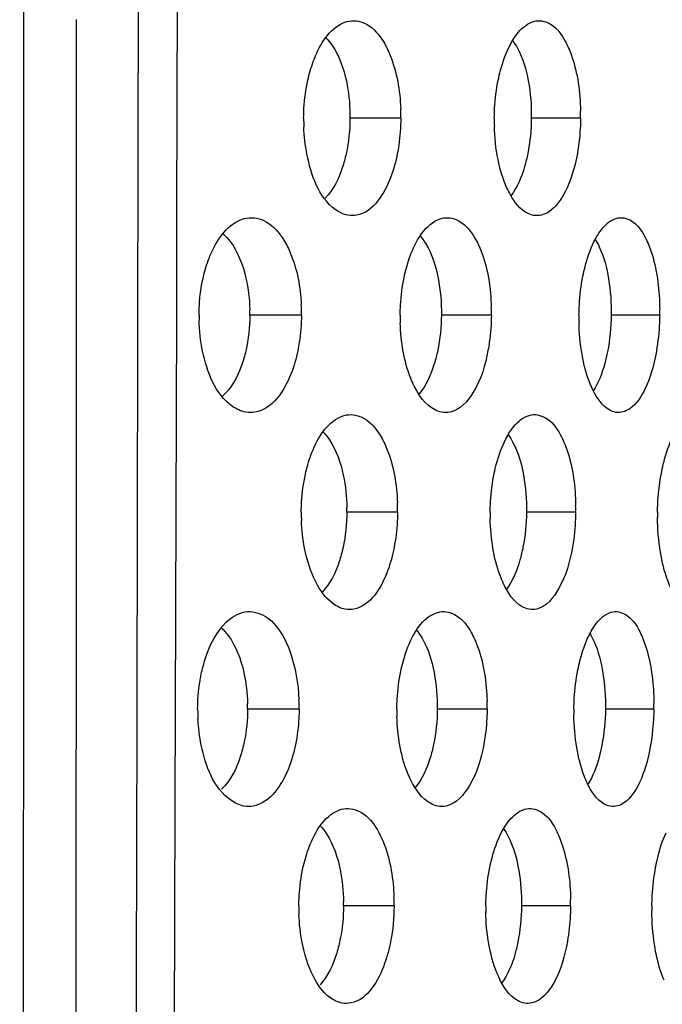
# Model space of a CAD drawing. Units: millimetres. Extents: x 47 to 756, y 170 to 506.
# Drawn here: x 436 to 441, y 271 to 278 of the extents above; entities that cross this region are included whole.
import ezdxf

# ---------------------------------------------------------------- set-up
doc = ezdxf.new("R2010")
doc.units = ezdxf.units.MM
doc.header["$LTSCALE"] = 46.255
doc.layers.add('IT83-BACK-MAINBODY_SOLIDLINE', color=7, linetype='CONTINUOUS')

msp = doc.modelspace()

# ---------------------------------------------------------------- linework, layer by layer
at = {"layer": 'IT83-BACK-MAINBODY_SOLIDLINE', "color": 7, "linetype": 'Continuous'}
for p, q in [((437.3162, 278.3984), (437.3102, 276.2955)), ((436.5916, 276.4678), (436.5917, 277.693)), ((438.9196, 276.9837), (438.5547, 276.9837)), ((440.21, 276.9837), (439.8564, 276.9837)), ((436.5915, 275.6641), (436.5916, 276.4678)), ((437.3102, 276.2955), (437.308, 275.57)), ((436.5915, 275.3288), (436.5915, 275.6641)), ((437.308, 275.57), (437.2997, 272.7416)), ((438.2063, 275.5695), (437.8356, 275.5695)), ((439.5695, 275.5695), (439.2109, 275.5695)), ((440.778, 275.5695), (440.4297, 275.5695)), ((436.5913, 274.2813), (436.5915, 275.3288)), ((438.8961, 274.1553), (438.5322, 274.1553)), ((440.1746, 274.1553), (439.8218, 274.1553)), ((437.2997, 272.7416), (437.2977, 272.0617)), ((438.1893, 272.7411), (437.8198, 272.7411)), ((439.5392, 272.7411), (439.1815, 272.7411)), ((440.7362, 272.7411), (440.3886, 272.7411)), ((437.2977, 272.0617), (437.2918, 270.2901)), ((438.8712, 271.3269), (438.5084, 271.3269)), ((440.1381, 271.3269), (439.7859, 271.3269))]:
    msp.add_line(p, q, dxfattribs=at)
for centre, radius, start, end in [((437.2835, 276.9936), 1.2713, 359.55344, 1.03733), ((437.4668, 276.9955), 1.4529, 359.53747, 2.25114), ((438.5722, 277.0036), 1.6378, 359.30624, 1.08943), ((439.5957, 276.9759), 1.3737, 179.67225, 182.37796), ((441.1344, 276.968), 1.5438, 179.41614, 181.51913), ((436.6304, 275.5762), 1.2052, 359.68341, 1.52504), ((436.8327, 275.5777), 1.3736, 359.66, 2.9097), ((438.0192, 275.5852), 1.5504, 359.41882, 1.579), ((439.0362, 275.5944), 1.7419, 359.18286, 0.53855), ((438.7607, 275.5652), 1.2897, 179.80742, 181.42696), ((440.3754, 275.5577), 1.4608, 179.53632, 181.71335), ((441.8401, 275.5495), 1.6416, 179.29945, 180.88158), ((437.2478, 274.1654), 1.2845, 359.55212, 0.96321), ((437.4288, 274.1671), 1.4674, 359.53768, 2.13707), ((438.5258, 274.1763), 1.649, 359.26904, 0.91158), ((439.5914, 274.1474), 1.3865, 179.67233, 182.30782), ((441.1143, 274.1391), 1.5532, 179.40138, 181.12912), ((442.5081, 274.1291), 1.7456, 179.13954, 180.40393), ((436.602, 272.7479), 1.2178, 359.68104, 1.43268), ((436.7975, 272.7493), 1.3918, 359.66364, 2.40394), ((437.9745, 272.7584), 1.5647, 359.36598, 1.40418), ((438.9788, 272.7659), 1.7576, 359.19183, 0.48578), ((438.7617, 272.7369), 1.3006, 179.81496, 181.38296), ((438.7912, 272.7372), 1.3301, 181.36635, 182.97074), ((440.3669, 272.7284), 1.476, 179.50891, 181.60602), ((441.8184, 272.7196), 1.6565, 179.25683, 180.74079), ((437.2079, 271.3383), 1.3006, 359.49563, 0.80221), ((437.3877, 271.3403), 1.4836, 359.48107, 1.91237), ((438.4727, 271.3464), 1.6655, 359.32874, 0.91746), ((439.5911, 271.3176), 1.4037, 179.62305, 182.16397), ((441.093, 271.3101), 1.5635, 179.386, 181.06012), ((442.4943, 271.3009), 1.7723, 179.15998, 180.29873)]:
    msp.add_arc(centre, radius, start, end, dxfattribs=at)
for points, knots in [([(436.9076, 261.8391), (436.9789, 262.9152), (437.0169, 265.0735), (437.0124, 268.3086), (437.0254, 271.5445), (437.0317, 275.8587), (437.0435, 281.2517), (437.0532, 287.7231), (437.0583, 294.1946), (437.0573, 302.8233), (437.0577, 309.2947), (437.0577, 313.6091)], [0, 0, 0, 0, 0.062494, 0.124995, 0.187495, 0.249995, 0.374996, 0.499997, 0.624998, 0.749998, 1, 1, 1, 1]), ([(436.2221, 256.6115), (436.2152, 256.6107), (436.2334, 256.6416), (436.2167, 256.6711), (436.2156, 256.7524), (436.2166, 256.8952), (436.1968, 257.2492), (436.1808, 258.0429), (436.1946, 259.19), (436.2084, 260.4317), (436.2013, 261.5184), (436.205, 262.5483), (436.2124, 264.2584), (436.2012, 266.9243), (436.2141, 271.3644), (436.2122, 277.3778), (436.2169, 284.901), (436.2177, 291.7388), (436.2176, 298.06), (436.2175, 301.5818), (436.2175, 303.6409)], [0, 0, 0, 0, 0.00044, 0.001145, 0.002463, 0.005277, 0.0105, 0.024875, 0.05609, 0.083559, 0.104117, 0.125401, 0.149258, 0.2132, 0.295455, 0.432484, 0.596783, 0.775351, 0.868655, 1, 1, 1, 1]), ([(438.2518, 277.2556), (438.262, 277.3015), (438.3047, 277.4502), (438.3897, 277.604), (438.4857, 277.6577)], [0, 0, 0, 0, 0.299341, 1, 1, 1, 1]), ([(438.5496, 277.6809), (438.5924, 277.6885), (438.6994, 277.6637), (438.7646, 277.5814), (438.7942, 277.5333)], [0, 0, 0, 0, 0.435361, 1, 1, 1, 1]), ([(439.7037, 277.5084), (439.7122, 277.5248), (439.7446, 277.5809), (439.7886, 277.6327), (439.8282, 277.6575)], [0, 0, 0, 0, 0.282623, 1, 1, 1, 1]), ([(439.8888, 277.6816), (439.926, 277.6882), (440.0218, 277.6602), (440.0745, 277.5824), (440.0995, 277.5371)], [0, 0, 0, 0, 0.422333, 1, 1, 1, 1]), ([(438.3823, 277.5594), (438.3991, 277.5428), (438.4712, 277.4525), (438.5092, 277.3397), (438.5284, 277.2506)], [0, 0, 0, 0, 0.205665, 1, 1, 1, 1]), ([(438.7942, 277.5333), (438.8135, 277.5018), (438.8861, 277.351), (438.9135, 277.182), (438.9185, 277.0525)], [0, 0, 0, 0, 0.222172, 1, 1, 1, 1]), ([(439.6188, 277.2566), (439.6236, 277.2803), (439.6437, 277.3666), (439.6738, 277.4512), (439.7037, 277.5084)], [0, 0, 0, 0, 0.272178, 1, 1, 1, 1]), ([(439.7226, 277.5404), (439.7355, 277.5232), (439.7902, 277.4345), (439.8192, 277.3323), (439.8342, 277.2515)], [0, 0, 0, 0, 0.207811, 1, 1, 1, 1]), ([(440.0995, 277.5371), (440.1176, 277.5041), (440.185, 277.3446), (440.2073, 277.1695), (440.2098, 277.0347)], [0, 0, 0, 0, 0.218196, 1, 1, 1, 1]), ([(438.222, 276.9837), (438.2222, 277.0077), (438.2252, 277.099), (438.2372, 277.19), (438.2518, 277.2556)], [0, 0, 0, 0, 0.262733, 1, 1, 1, 1]), ([(439.5907, 276.9837), (439.5909, 277.0078), (439.5941, 277.0992), (439.6053, 277.1905), (439.6188, 277.2566)], [0, 0, 0, 0, 0.262771, 1, 1, 1, 1]), ([(438.9196, 276.9837), (438.9191, 276.9184), (438.9127, 276.8329), (438.8982, 276.7487), (438.8943, 276.729)], [0, 0, 0, 0, 0.765172, 1, 1, 1, 1]), ([(440.21, 276.9837), (440.2097, 276.9592), (440.2064, 276.8665), (440.1953, 276.774), (440.1821, 276.707)], [0, 0, 0, 0, 0.264632, 1, 1, 1, 1]), ([(438.5403, 276.2864), (438.5073, 276.2922), (438.3387, 276.379), (438.2748, 276.5789), (438.246, 276.7245)], [0, 0, 0, 0, 0.184304, 1, 1, 1, 1]), ([(438.5268, 276.7283), (438.5193, 276.6942), (438.4883, 276.5806), (438.4347, 276.4686), (438.3757, 276.4097)], [0, 0, 0, 0, 0.295324, 1, 1, 1, 1]), ([(438.8943, 276.729), (438.8831, 276.6724), (438.8392, 276.5041), (438.7226, 276.3079), (438.6012, 276.2864)], [0, 0, 0, 0, 0.319146, 1, 1, 1, 1]), ([(439.8308, 276.73), (439.8245, 276.6984), (439.7987, 276.5919), (439.7562, 276.4863), (439.7082, 276.425)], [0, 0, 0, 0, 0.292438, 1, 1, 1, 1]), ([(439.7061, 276.4332), (439.6963, 276.4507), (439.6564, 276.5313), (439.6314, 276.6186), (439.6176, 276.687)], [0, 0, 0, 0, 0.22284, 1, 1, 1, 1]), ([(440.1821, 276.707), (440.1653, 276.6218), (440.1236, 276.4768), (440.0343, 276.3438), (439.98, 276.3095)], [0, 0, 0, 0, 0.574791, 1, 1, 1, 1]), ([(439.8729, 276.2859), (439.8577, 276.2885), (439.7852, 276.3146), (439.7356, 276.3807), (439.7061, 276.4332)], [0, 0, 0, 0, 0.204153, 1, 1, 1, 1]), ([(437.502, 275.843), (437.5127, 275.8891), (437.5579, 276.0395), (437.6497, 276.1929), (437.749, 276.2445)], [0, 0, 0, 0, 0.297463, 1, 1, 1, 1]), ([(437.8125, 276.2664), (437.8594, 276.2747), (437.976, 276.2486), (438.048, 276.1593), (438.0801, 276.1071)], [0, 0, 0, 0, 0.437258, 1, 1, 1, 1]), ([(438.9432, 275.8405), (438.9529, 275.8863), (438.993, 276.0332), (439.0708, 276.1879), (439.1636, 276.2431)], [0, 0, 0, 0, 0.302314, 1, 1, 1, 1]), ([(439.2264, 276.2672), (439.2659, 276.2741), (439.3661, 276.2479), (439.4244, 276.1687), (439.4514, 276.1225)], [0, 0, 0, 0, 0.428077, 1, 1, 1, 1]), ([(440.3061, 276.0949), (440.3141, 276.1111), (440.3442, 276.1664), (440.3851, 276.2182), (440.4228, 276.2433)], [0, 0, 0, 0, 0.284976, 1, 1, 1, 1]), ([(440.4809, 276.2677), (440.5173, 276.2741), (440.6136, 276.2395), (440.6601, 276.1572), (440.6831, 276.1089)], [0, 0, 0, 0, 0.408201, 1, 1, 1, 1]), ([(437.6442, 276.1521), (437.6628, 276.1359), (437.7435, 276.0455), (437.7864, 275.9273), (437.8076, 275.8342)], [0, 0, 0, 0, 0.205467, 1, 1, 1, 1]), ([(438.0801, 276.1071), (438.099, 276.0764), (438.1695, 275.9324), (438.1983, 275.7709), (438.2045, 275.6474)], [0, 0, 0, 0, 0.225671, 1, 1, 1, 1]), ([(439.0597, 276.1356), (439.0745, 276.1186), (439.1372, 276.0283), (439.1702, 275.9207), (439.1871, 275.8356)], [0, 0, 0, 0, 0.206392, 1, 1, 1, 1]), ([(439.4514, 276.1225), (439.4702, 276.0901), (439.5407, 275.9341), (439.5654, 275.7609), (439.569, 275.628)], [0, 0, 0, 0, 0.219543, 1, 1, 1, 1]), ([(440.2267, 275.8482), (440.2313, 275.8713), (440.2503, 275.9557), (440.2783, 276.0385), (440.3061, 276.0949)], [0, 0, 0, 0, 0.272708, 1, 1, 1, 1]), ([(440.3142, 276.1145), (440.3256, 276.0968), (440.3731, 276.0077), (440.3981, 275.9083), (440.4111, 275.8298)], [0, 0, 0, 0, 0.209199, 1, 1, 1, 1]), ([(440.6831, 276.1089), (440.6992, 276.0752), (440.7581, 275.9153), (440.7768, 275.7432), (440.7781, 275.6107)], [0, 0, 0, 0, 0.219711, 1, 1, 1, 1]), ([(437.471, 275.5695), (437.4711, 275.5937), (437.474, 275.6855), (437.4867, 275.7771), (437.502, 275.843)], [0, 0, 0, 0, 0.263266, 1, 1, 1, 1]), ([(438.9147, 275.5695), (438.9149, 275.5934), (438.918, 275.6843), (438.9294, 275.775), (438.9432, 275.8405)], [0, 0, 0, 0, 0.263013, 1, 1, 1, 1]), ([(440.1986, 275.5695), (440.1989, 275.5941), (440.2022, 275.6875), (440.2134, 275.7807), (440.2267, 275.8482)], [0, 0, 0, 0, 0.2636, 1, 1, 1, 1]), ([(438.2063, 275.5695), (438.2059, 275.5039), (438.1993, 275.418), (438.1841, 275.3336), (438.1801, 275.314)], [0, 0, 0, 0, 0.765494, 1, 1, 1, 1]), ([(439.5695, 275.5695), (439.5688, 275.5044), (439.5627, 275.4191), (439.5489, 275.3351), (439.5452, 275.3155)], [0, 0, 0, 0, 0.765459, 1, 1, 1, 1]), ([(440.778, 275.5695), (440.7776, 275.5441), (440.7741, 275.4484), (440.7628, 275.353), (440.7494, 275.284)], [0, 0, 0, 0, 0.26568, 1, 1, 1, 1]), ([(437.8065, 274.8725), (437.7721, 274.8785), (437.5997, 274.9628), (437.5278, 275.1636), (437.4969, 275.3104)], [0, 0, 0, 0, 0.18877, 1, 1, 1, 1]), ([(437.8066, 275.3128), (437.7984, 275.2775), (437.7647, 275.1605), (437.7048, 275.0456), (437.6404, 274.9885)], [0, 0, 0, 0, 0.296534, 1, 1, 1, 1]), ([(438.1801, 275.314), (438.1683, 275.257), (438.1218, 275.0856), (437.9956, 274.8921), (437.8712, 274.872)], [0, 0, 0, 0, 0.315763, 1, 1, 1, 1]), ([(439.0159, 275.0597), (439.0069, 275.0778), (438.9715, 275.158), (438.9487, 275.2434), (438.9366, 275.3097)], [0, 0, 0, 0, 0.229945, 1, 1, 1, 1]), ([(439.1844, 275.3156), (439.1777, 275.2831), (439.1497, 275.1737), (439.1029, 275.0654), (439.0504, 275.0049)], [0, 0, 0, 0, 0.293446, 1, 1, 1, 1]), ([(439.5452, 275.3155), (439.5257, 275.2115), (439.4792, 275.04), (439.3436, 274.8875), (439.2714, 274.8727)], [0, 0, 0, 0, 0.589388, 1, 1, 1, 1]), ([(440.4034, 275.3069), (440.3978, 275.2785), (440.3751, 275.181), (440.3394, 275.0848), (440.3, 275.0254)], [0, 0, 0, 0, 0.288642, 1, 1, 1, 1]), ([(440.3001, 275.0287), (440.2912, 275.0466), (440.255, 275.129), (440.2328, 275.217), (440.2206, 275.2858)], [0, 0, 0, 0, 0.222374, 1, 1, 1, 1]), ([(440.7494, 275.284), (440.7334, 275.2015), (440.6945, 275.0618), (440.6132, 274.9313), (440.5626, 274.8964)], [0, 0, 0, 0, 0.577325, 1, 1, 1, 1]), ([(439.2134, 274.8719), (439.195, 274.8751), (439.1063, 274.9085), (439.0489, 274.9933), (439.0159, 275.0597)], [0, 0, 0, 0, 0.201062, 1, 1, 1, 1]), ([(440.4622, 274.8714), (440.4473, 274.874), (440.374, 274.9023), (440.3278, 274.9734), (440.3001, 275.0287)], [0, 0, 0, 0, 0.19658, 1, 1, 1, 1]), ([(438.2346, 274.4273), (438.2447, 274.4733), (438.287, 274.6219), (438.3713, 274.7764), (438.4672, 274.8297)], [0, 0, 0, 0, 0.300548, 1, 1, 1, 1]), ([(438.5304, 274.8527), (438.5723, 274.86), (438.6774, 274.8353), (438.7415, 274.7543), (438.7707, 274.7069)], [0, 0, 0, 0, 0.433113, 1, 1, 1, 1]), ([(439.6736, 274.6807), (439.682, 274.6969), (439.7139, 274.7526), (439.7572, 274.8041), (439.7963, 274.8289)], [0, 0, 0, 0, 0.282183, 1, 1, 1, 1]), ([(439.8569, 274.8532), (439.8954, 274.86), (439.9961, 274.8276), (440.0481, 274.7434), (440.0731, 274.6943)], [0, 0, 0, 0, 0.414776, 1, 1, 1, 1]), ([(438.3628, 274.7298), (438.3794, 274.7129), (438.4506, 274.6218), (438.4879, 274.5086), (438.5068, 274.4193)], [0, 0, 0, 0, 0.205509, 1, 1, 1, 1]), ([(438.7707, 274.7069), (438.7902, 274.6752), (438.8632, 274.5231), (438.8903, 274.3526), (438.8952, 274.2219)], [0, 0, 0, 0, 0.221166, 1, 1, 1, 1]), ([(439.5903, 274.4344), (439.5951, 274.4576), (439.615, 274.542), (439.6445, 274.6247), (439.6736, 274.6807)], [0, 0, 0, 0, 0.272481, 1, 1, 1, 1]), ([(439.6906, 274.7106), (439.7034, 274.6932), (439.7575, 274.6036), (439.786, 274.5009), (439.8007, 274.4197)], [0, 0, 0, 0, 0.207718, 1, 1, 1, 1]), ([(440.0731, 274.6943), (440.0899, 274.6611), (440.1518, 274.5041), (440.1725, 274.3336), (440.1746, 274.2026)], [0, 0, 0, 0, 0.220919, 1, 1, 1, 1]), ([(440.7898, 274.4328), (440.7939, 274.455), (440.8115, 274.5382), (440.8372, 274.6201), (440.8632, 274.6769)], [0, 0, 0, 0, 0.265462, 1, 1, 1, 1]), ([(438.205, 274.1553), (438.2051, 274.1794), (438.2081, 274.2706), (438.2201, 274.3616), (438.2346, 274.4273)], [0, 0, 0, 0, 0.263474, 1, 1, 1, 1]), ([(439.5611, 274.1553), (439.5614, 274.18), (439.5647, 274.2736), (439.5763, 274.3669), (439.5903, 274.4344)], [0, 0, 0, 0, 0.263995, 1, 1, 1, 1]), ([(440.7627, 274.1553), (440.7638, 274.2262), (440.7707, 274.3193), (440.7857, 274.4111), (440.7898, 274.4328)], [0, 0, 0, 0, 0.762407, 1, 1, 1, 1]), ([(436.586, 262.3409), (436.5953, 263.805), (436.5802, 267.7852), (436.5909, 271.7653), (436.5913, 274.2813)], [0, 0, 0, 0, 0.367855, 1, 1, 1, 1]), ([(438.8961, 274.1553), (438.896, 274.1328), (438.8932, 274.0475), (438.8831, 273.9623), (438.871, 273.9006)], [0, 0, 0, 0, 0.263252, 1, 1, 1, 1]), ([(440.1746, 274.1553), (440.1738, 274.0905), (440.1678, 274.0058), (440.1548, 273.9222), (440.1513, 273.9026)], [0, 0, 0, 0, 0.765512, 1, 1, 1, 1]), ([(438.5205, 273.458), (438.488, 273.4637), (438.3964, 273.5099), (438.2895, 273.667), (438.2452, 273.8121), (438.2288, 273.8956)], [0, 0, 0, 0, 0.179663, 0.536111, 1, 1, 1, 1]), ([(438.5046, 273.9003), (438.4973, 273.8664), (438.4668, 273.7533), (438.4142, 273.6417), (438.3561, 273.5825)], [0, 0, 0, 0, 0.29512, 1, 1, 1, 1]), ([(438.871, 273.9006), (438.8599, 273.8441), (438.8165, 273.6766), (438.7025, 273.4809), (438.5821, 273.4583)], [0, 0, 0, 0, 0.319792, 1, 1, 1, 1]), ([(439.6546, 273.6453), (439.6462, 273.6634), (439.613, 273.7442), (439.592, 273.8296), (439.5808, 273.8959)], [0, 0, 0, 0, 0.229051, 1, 1, 1, 1]), ([(439.7966, 273.9032), (439.7905, 273.8723), (439.7656, 273.7674), (439.7248, 273.6636), (439.6789, 273.6022)], [0, 0, 0, 0, 0.290967, 1, 1, 1, 1]), ([(440.1513, 273.9026), (440.1329, 273.7993), (440.0901, 273.6318), (439.9644, 273.475), (439.8949, 273.4589)], [0, 0, 0, 0, 0.595206, 1, 1, 1, 1]), ([(440.8589, 273.6078), (440.8502, 273.6259), (440.8156, 273.7092), (440.7946, 273.7976), (440.7832, 273.8666)], [0, 0, 0, 0, 0.223323, 1, 1, 1, 1]), ([(439.8405, 273.4574), (439.8232, 273.4604), (439.7373, 273.4943), (439.6851, 273.5795), (439.6546, 273.6453)], [0, 0, 0, 0, 0.195301, 1, 1, 1, 1]), ([(437.8002, 273.4382), (437.8503, 273.447), (437.9779, 273.4121), (438.0494, 273.3089), (438.0815, 273.2488)], [0, 0, 0, 0, 0.427343, 1, 1, 1, 1]), ([(438.9192, 273.0118), (438.9288, 273.0578), (438.9687, 273.2048), (439.0459, 273.3602), (439.1387, 273.4153)], [0, 0, 0, 0, 0.303376, 1, 1, 1, 1]), ([(439.2002, 273.4388), (439.2396, 273.4457), (439.3402, 273.4185), (439.3976, 273.3381), (439.4244, 273.291)], [0, 0, 0, 0, 0.424536, 1, 1, 1, 1]), ([(440.2683, 273.2652), (440.2761, 273.2811), (440.3059, 273.3366), (440.3463, 273.3889), (440.384, 273.4145)], [0, 0, 0, 0, 0.278765, 1, 1, 1, 1]), ([(440.4423, 273.4392), (440.4786, 273.4456), (440.5749, 273.4102), (440.6204, 273.3273), (440.6432, 273.2787)], [0, 0, 0, 0, 0.407149, 1, 1, 1, 1]), ([(437.4865, 272.9908), (437.4947, 273.0298), (437.5299, 273.1634), (437.5944, 273.2949), (437.6654, 273.3637)], [0, 0, 0, 0, 0.287287, 1, 1, 1, 1]), ([(437.6301, 273.3239), (437.6487, 273.3075), (437.7294, 273.216), (437.7717, 273.0968), (437.7927, 273.0028)], [0, 0, 0, 0, 0.204891, 1, 1, 1, 1]), ([(439.0335, 273.3058), (439.0481, 273.2885), (439.1102, 273.1972), (439.1424, 273.089), (439.1589, 273.0034)], [0, 0, 0, 0, 0.206263, 1, 1, 1, 1]), ([(439.4244, 273.291), (439.4429, 273.2585), (439.5117, 273.1022), (439.5356, 272.9294), (439.5388, 272.7968)], [0, 0, 0, 0, 0.219837, 1, 1, 1, 1]), ([(440.1905, 273.0217), (440.1949, 273.0439), (440.2136, 273.1271), (440.2409, 273.2089), (440.2683, 273.2652)], [0, 0, 0, 0, 0.265488, 1, 1, 1, 1]), ([(440.2757, 273.2839), (440.287, 273.266), (440.3336, 273.1764), (440.3581, 273.0767), (440.3707, 272.998)], [0, 0, 0, 0, 0.209341, 1, 1, 1, 1]), ([(440.6432, 273.2787), (440.6591, 273.2448), (440.7169, 273.0847), (440.7352, 272.9129), (440.7363, 272.7808)], [0, 0, 0, 0, 0.220976, 1, 1, 1, 1]), ([(438.0815, 273.2488), (438.098, 273.2178), (438.1584, 273.0778), (438.1833, 272.9244), (438.1881, 272.8076)], [0, 0, 0, 0, 0.230983, 1, 1, 1, 1]), ([(437.4611, 272.7411), (437.4613, 272.8051), (437.4676, 272.889), (437.4825, 272.9714), (437.4865, 272.9908)], [0, 0, 0, 0, 0.764333, 1, 1, 1, 1]), ([(438.8909, 272.7411), (438.8911, 272.765), (438.8942, 272.8558), (438.9056, 272.9463), (438.9192, 273.0118)], [0, 0, 0, 0, 0.263605, 1, 1, 1, 1]), ([(440.162, 272.7411), (440.1623, 272.7664), (440.1657, 272.8604), (440.1771, 272.9542), (440.1905, 273.0217)], [0, 0, 0, 0, 0.26894, 1, 1, 1, 1]), ([(438.1893, 272.7411), (438.1892, 272.7185), (438.1865, 272.6329), (438.176, 272.5475), (438.1633, 272.4857)], [0, 0, 0, 0, 0.263569, 1, 1, 1, 1]), ([(439.5392, 272.7411), (439.5389, 272.7184), (439.5361, 272.6332), (439.5263, 272.5481), (439.5147, 272.4865)], [0, 0, 0, 0, 0.265508, 1, 1, 1, 1]), ([(440.7362, 272.7411), (440.7358, 272.7157), (440.7323, 272.6204), (440.7212, 272.5253), (440.7081, 272.4566)], [0, 0, 0, 0, 0.266299, 1, 1, 1, 1]), ([(437.7936, 272.044), (437.7598, 272.05), (437.5881, 272.1342), (437.5175, 272.3349), (437.4868, 272.4816)], [0, 0, 0, 0, 0.186385, 1, 1, 1, 1]), ([(437.7958, 272.5069), (437.7883, 272.4701), (437.7562, 272.3479), (437.6976, 272.2271), (437.6326, 272.1658)], [0, 0, 0, 0, 0.296269, 1, 1, 1, 1]), ([(438.1633, 272.4857), (438.1517, 272.4289), (438.1058, 272.2583), (437.9823, 272.0649), (437.8589, 272.0438)], [0, 0, 0, 0, 0.316462, 1, 1, 1, 1]), ([(438.9911, 272.2304), (438.9822, 272.2485), (438.947, 272.329), (438.9245, 272.4146), (438.9124, 272.481)], [0, 0, 0, 0, 0.229888, 1, 1, 1, 1]), ([(439.1549, 272.4867), (439.1483, 272.4544), (439.1207, 272.346), (439.0748, 272.2387), (439.0235, 272.1781)], [0, 0, 0, 0, 0.29302, 1, 1, 1, 1]), ([(439.5147, 272.4865), (439.4957, 272.3846), (439.4498, 272.2149), (439.3178, 272.0602), (439.2447, 272.0446)], [0, 0, 0, 0, 0.581235, 1, 1, 1, 1]), ([(440.3627, 272.48), (440.3572, 272.4516), (440.3349, 272.3542), (440.2998, 272.258), (440.2608, 272.1983)], [0, 0, 0, 0, 0.288419, 1, 1, 1, 1]), ([(440.2596, 272.2059), (440.2507, 272.2241), (440.2157, 272.3068), (440.1942, 272.3947), (440.1826, 272.4632)], [0, 0, 0, 0, 0.225702, 1, 1, 1, 1]), ([(440.7081, 272.4566), (440.6922, 272.3734), (440.6535, 272.2329), (440.5718, 272.1012), (440.5207, 272.0666)], [0, 0, 0, 0, 0.578584, 1, 1, 1, 1]), ([(439.1862, 272.0434), (439.1681, 272.0466), (439.0802, 272.0799), (439.0237, 272.1644), (438.9911, 272.2304)], [0, 0, 0, 0, 0.200286, 1, 1, 1, 1]), ([(440.4234, 272.0429), (440.4083, 272.0456), (440.3333, 272.0748), (440.2872, 272.1488), (440.2596, 272.2059)], [0, 0, 0, 0, 0.19476, 1, 1, 1, 1]), ([(438.217, 271.5998), (438.2272, 271.646), (438.2695, 271.7948), (438.3537, 271.9505), (438.4503, 272.0029)], [0, 0, 0, 0, 0.30106, 1, 1, 1, 1]), ([(438.5102, 272.0243), (438.5525, 272.0317), (438.6592, 272.0051), (438.7224, 271.9214), (438.7512, 271.8725)], [0, 0, 0, 0, 0.430579, 1, 1, 1, 1]), ([(439.6407, 271.8511), (439.6491, 271.8674), (439.6809, 271.9236), (439.7242, 271.9757), (439.7635, 272.0007)], [0, 0, 0, 0, 0.282005, 1, 1, 1, 1]), ([(439.8232, 272.0248), (439.8618, 272.0316), (439.9634, 271.9976), (440.0145, 271.9118), (440.0393, 271.8616)], [0, 0, 0, 0, 0.411776, 1, 1, 1, 1]), ([(438.3425, 271.9001), (438.359, 271.883), (438.4297, 271.7904), (438.4662, 271.6761), (438.4845, 271.5858)], [0, 0, 0, 0, 0.205137, 1, 1, 1, 1]), ([(438.7512, 271.8725), (438.7707, 271.8394), (438.8405, 271.6872), (438.8662, 271.5181), (438.8705, 271.3898)], [0, 0, 0, 0, 0.230279, 1, 1, 1, 1]), ([(439.5582, 271.6037), (439.563, 271.627), (439.5827, 271.7118), (439.6119, 271.7948), (439.6407, 271.8511)], [0, 0, 0, 0, 0.272879, 1, 1, 1, 1]), ([(439.6562, 271.8814), (439.6693, 271.8634), (439.7241, 271.7711), (439.7521, 271.6653), (439.7665, 271.5817)], [0, 0, 0, 0, 0.207107, 1, 1, 1, 1]), ([(440.0393, 271.8616), (440.0557, 271.8283), (440.1157, 271.6719), (440.136, 271.5028), (440.138, 271.3731)], [0, 0, 0, 0, 0.222528, 1, 1, 1, 1]), ([(440.7488, 271.6046), (440.7531, 271.6279), (440.771, 271.7125), (440.7972, 271.7958), (440.8235, 271.8529)], [0, 0, 0, 0, 0.274048, 1, 1, 1, 1]), ([(438.1874, 271.3269), (438.1875, 271.351), (438.1906, 271.4426), (438.2026, 271.5339), (438.217, 271.5998)], [0, 0, 0, 0, 0.263707, 1, 1, 1, 1]), ([(439.5297, 271.3269), (439.5299, 271.3514), (439.5332, 271.4442), (439.5446, 271.5368), (439.5582, 271.6037)], [0, 0, 0, 0, 0.264299, 1, 1, 1, 1]), ([(440.7221, 271.3269), (440.7225, 271.3515), (440.7258, 271.4445), (440.7364, 271.5373), (440.7488, 271.6046)], [0, 0, 0, 0, 0.26434, 1, 1, 1, 1]), ([(440.1381, 271.3269), (440.1378, 271.3046), (440.1351, 271.2201), (440.126, 271.1357), (440.1152, 271.0743)], [0, 0, 0, 0, 0.263412, 1, 1, 1, 1]), ([(438.4994, 270.6294), (438.4675, 270.635), (438.3764, 270.6809), (438.2709, 270.8378), (438.2272, 270.9823), (438.211, 271.0653)], [0, 0, 0, 0, 0.177291, 0.536501, 1, 1, 1, 1]), ([(438.4853, 271.0936), (438.4784, 271.0584), (438.4493, 270.9406), (438.3978, 270.8238), (438.3396, 270.7605)], [0, 0, 0, 0, 0.294551, 1, 1, 1, 1]), ([(438.8462, 271.0727), (438.8357, 271.0186), (438.7931, 270.8522), (438.6842, 270.656), (438.5633, 270.6305)], [0, 0, 0, 0, 0.308355, 1, 1, 1, 1]), ([(439.622, 270.8176), (439.6136, 270.8358), (439.5807, 270.9167), (439.56, 271.0022), (439.5489, 271.0685)], [0, 0, 0, 0, 0.229419, 1, 1, 1, 1]), ([(439.7593, 271.066), (439.7534, 271.0363), (439.7289, 270.9351), (439.6895, 270.8352), (439.6458, 270.7754)], [0, 0, 0, 0, 0.290281, 1, 1, 1, 1]), ([(440.1152, 271.0743), (440.0971, 270.9711), (440.055, 270.804), (439.9304, 270.6466), (439.8611, 270.6304)], [0, 0, 0, 0, 0.595408, 1, 1, 1, 1]), ([(440.8096, 270.794), (440.8017, 270.8121), (440.77, 270.895), (440.7507, 270.9823), (440.7403, 271.0504)], [0, 0, 0, 0, 0.223082, 1, 1, 1, 1]), ([(439.8072, 270.6289), (439.79, 270.632), (439.7042, 270.666), (439.6523, 270.7515), (439.622, 270.8176)], [0, 0, 0, 0, 0.193846, 1, 1, 1, 1])]:
    msp.add_open_spline(points, degree=3, knots=knots, dxfattribs=at)
for points in [[(438.4857, 277.6577), (438.5055, 277.6687), (438.5273, 277.677), (438.5496, 277.6809)], [(439.8282, 277.6575), (439.8466, 277.669), (439.8674, 277.6778), (439.8888, 277.6816)], [(438.5284, 277.2506), (438.5449, 277.1739), (438.5532, 277.0951), (438.5546, 277.0167)], [(439.8342, 277.2515), (439.8507, 277.1635), (439.8575, 277.0733), (439.8564, 276.9837)], [(438.5547, 276.9837), (438.5541, 276.8981), (438.5452, 276.812), (438.5268, 276.7283)], [(439.8564, 276.9837), (439.8554, 276.8987), (439.8472, 276.8134), (439.8308, 276.73)], [(438.246, 276.7245), (438.2333, 276.7885), (438.2259, 276.8537), (438.2232, 276.9189)], [(439.6176, 276.687), (439.6017, 276.7659), (439.5933, 276.8466), (439.5912, 276.9271)], [(439.98, 276.3095), (439.9491, 276.29), (439.9089, 276.2795), (439.8729, 276.2859)], [(437.749, 276.2445), (437.7688, 276.2548), (437.7904, 276.2625), (437.8125, 276.2664)], [(438.6012, 276.2864), (438.5812, 276.2829), (438.5603, 276.2829), (438.5403, 276.2864)], [(439.1636, 276.2431), (439.1829, 276.2546), (439.2043, 276.2633), (439.2264, 276.2672)], [(440.4228, 276.2433), (440.4402, 276.255), (440.4602, 276.264), (440.4809, 276.2677)], [(437.8076, 275.8342), (437.8245, 275.7602), (437.8332, 275.6841), (437.8352, 275.6083)], [(439.1871, 275.8356), (439.2044, 275.7482), (439.2118, 275.6586), (439.2109, 275.5695)], [(440.4111, 275.8298), (440.4253, 275.744), (440.431, 275.6565), (440.4297, 275.5695)], [(437.4969, 275.3104), (437.4814, 275.3835), (437.4732, 275.4584), (437.4714, 275.5331)], [(437.8356, 275.5695), (437.8351, 275.4834), (437.8259, 275.3967), (437.8066, 275.3128)], [(439.2109, 275.5695), (439.2101, 275.4844), (439.2016, 275.399), (439.1844, 275.3156)], [(440.2206, 275.2858), (440.2068, 275.3644), (440.1999, 275.4444), (440.1987, 275.5242)], [(440.4297, 275.5695), (440.4285, 275.4815), (440.4202, 275.3932), (440.4034, 275.3069)], [(438.9366, 275.3097), (438.9242, 275.377), (438.9173, 275.4456), (438.9153, 275.514)], [(440.5626, 274.8964), (440.5342, 274.8768), (440.4962, 274.8654), (440.4622, 274.8714)], [(437.8712, 274.872), (437.8499, 274.8686), (437.8277, 274.8688), (437.8065, 274.8725)], [(438.4672, 274.8297), (438.4868, 274.8406), (438.5083, 274.8488), (438.5304, 274.8527)], [(439.2714, 274.8727), (439.2525, 274.8688), (439.2325, 274.8686), (439.2134, 274.8719)], [(439.7963, 274.8289), (439.8147, 274.8405), (439.8355, 274.8494), (439.8569, 274.8532)], [(438.5068, 274.4193), (438.5228, 274.343), (438.5308, 274.2648), (438.5321, 274.1869)], [(439.8007, 274.4197), (439.8165, 274.3327), (439.8229, 274.2437), (439.8218, 274.1553)], [(438.5322, 274.1553), (438.5316, 274.0698), (438.5228, 273.9839), (438.5046, 273.9003)], [(439.5808, 273.8959), (439.569, 273.966), (439.5627, 274.0373), (439.5613, 274.1085)], [(439.8218, 274.1553), (439.8208, 274.0709), (439.8127, 273.9861), (439.7966, 273.9032)], [(440.7832, 273.8666), (440.7695, 273.9492), (440.7632, 274.0331), (440.7626, 274.1168)], [(438.2288, 273.8956), (438.2161, 273.9601), (438.2087, 274.0259), (438.2061, 274.0915)], [(437.6654, 273.3637), (437.7023, 273.3994), (437.7497, 273.4293), (437.8002, 273.4382)], [(438.5821, 273.4583), (438.5619, 273.4545), (438.5407, 273.4544), (438.5205, 273.458)], [(439.1387, 273.4153), (439.1576, 273.4265), (439.1786, 273.435), (439.2002, 273.4388)], [(439.8949, 273.4589), (439.8772, 273.4548), (439.8584, 273.4543), (439.8405, 273.4574)], [(440.384, 273.4145), (440.4015, 273.4264), (440.4215, 273.4355), (440.4423, 273.4392)], [(437.7927, 273.0028), (437.8091, 272.9293), (437.8175, 272.8537), (437.8194, 272.7783)], [(439.1589, 273.0034), (439.1755, 272.9172), (439.1825, 272.8289), (439.1815, 272.7411)], [(440.3707, 272.998), (440.3843, 272.9133), (440.3898, 272.8269), (440.3886, 272.7411)], [(437.8198, 272.7411), (437.8193, 272.6626), (437.8116, 272.5838), (437.7958, 272.5069)], [(439.1815, 272.7411), (439.1806, 272.6558), (439.1721, 272.5702), (439.1549, 272.4867)], [(440.1826, 272.4632), (440.1695, 272.5407), (440.163, 272.6196), (440.162, 272.6982)], [(440.3886, 272.7411), (440.3873, 272.6536), (440.3792, 272.5659), (440.3627, 272.48)], [(437.4868, 272.4816), (437.4739, 272.543), (437.4661, 272.6056), (437.4629, 272.6683)], [(438.9124, 272.481), (438.9001, 272.549), (438.8933, 272.6181), (438.8914, 272.6871)], [(440.5207, 272.0666), (440.4931, 272.0479), (440.4563, 272.0371), (440.4234, 272.0429)], [(437.8589, 272.0438), (437.8374, 272.0401), (437.815, 272.0403), (437.7936, 272.044)], [(438.4503, 272.0029), (438.469, 272.013), (438.4893, 272.0206), (438.5102, 272.0243)], [(439.2447, 272.0446), (439.2256, 272.0405), (439.2054, 272.0401), (439.1862, 272.0434)], [(439.7635, 272.0007), (439.7816, 272.0123), (439.8021, 272.0211), (439.8232, 272.0248)], [(438.4845, 271.5858), (438.4997, 271.5105), (438.5072, 271.4334), (438.5083, 271.3565)], [(439.7665, 271.5817), (439.7809, 271.4977), (439.7869, 271.4121), (439.7859, 271.3269)], [(438.5084, 271.3269), (438.5077, 271.2488), (438.5003, 271.1703), (438.4853, 271.0936)], [(438.8712, 271.3269), (438.8704, 271.2417), (438.8625, 271.1563), (438.8462, 271.0727)], [(439.5489, 271.0685), (439.5372, 271.1387), (439.5311, 271.21), (439.5298, 271.2812)], [(439.7859, 271.3269), (439.7849, 271.2395), (439.7765, 271.1517), (439.7593, 271.066)], [(440.7403, 271.0504), (440.7281, 271.1301), (440.7224, 271.211), (440.7219, 271.2917)], [(438.211, 271.0653), (438.1982, 271.1309), (438.1908, 271.1978), (438.1883, 271.2646)], [(438.5633, 270.6305), (438.5425, 270.6261), (438.5204, 270.6258), (438.4994, 270.6294)], [(439.8611, 270.6304), (439.8436, 270.6263), (439.8249, 270.6258), (439.8072, 270.6289)]]:
    msp.add_open_spline(points, degree=3, dxfattribs=at)

doc.saveas('drawing.dxf')
